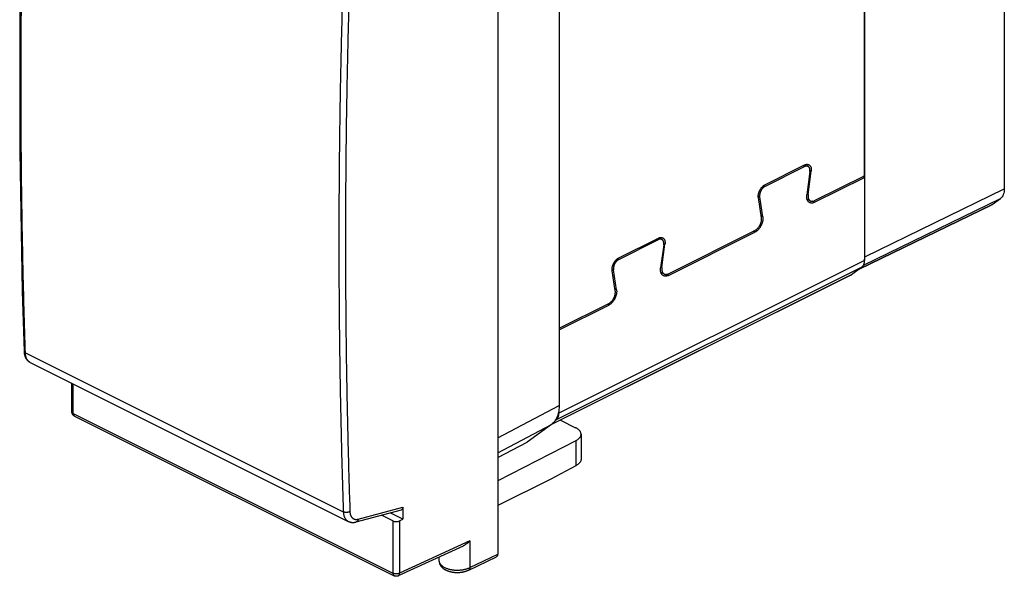
# Model space of a CAD drawing. Units: millimetres. Extents: x -26.2 to 26.2, y -29.6 to 29.6.
# Drawn here: x -26.2 to 26.2, y -29.6 to 0 of the extents above; entities that cross this region are included whole.
import ezdxf

# ---------------------------------------------------------------- set-up
doc = ezdxf.new("R2010")
doc.units = ezdxf.units.MM
doc.header["$LTSCALE"] = 16.335
doc.layers.get('0').update_dxf_attribs({"linetype": 'CONTINUOUS'})

msp = doc.modelspace()

# ---------------------------------------------------------------- linework, layer by layer
at = {"color": 7, "linetype": 'CONTINUOUS'}
for p, q in [((26.188, 22.154), (26.188, -9.008)), ((-0.762, 12.686), (-0.762, -28.45)), ((2.51, 9.984), (2.51, -20.536)), ((18.77, -12.62), (18.77, 2.432)), ((15.583, -7.727), (15.747, -7.809)), ((18.754, -8.393), (18.667, -8.349)), ((15.694, -9.557), (15.876, -9.648)), ((18.465, -13.279), (25.484, -9.869)), ((25.541, -9.835), (25.981, -9.516)), ((7.805, -11.616), (7.969, -11.698)), ((7.916, -13.446), (8.098, -13.537)), ((-25.629, -18.243), (-8.709, -26.703)), ((-23.409, -20.879), (-23.409, -19.353)), ((-23.271, -21.101), (-6.267, -29.603)), ((2.581, -21.317), (3.382, -21.717)), ((2.096, -21.554), (0.813, -22.484)), ((3.394, -22.415), (-0.762, -24.549)), ((-0.762, -23.311), (0.813, -22.484)), ((3.674, -22.07), (3.674, -23.39)), ((3.394, -23.748), (2.062, -24.467)), ((2.062, -24.467), (-0.762, -25.867)), ((-8.284, -26.738), (-5.882, -26.088)), ((-5.798, -25.943), (-5.798, -26.595)), ((-8.709, -26.703), (-8.709, -26.703)), ((-6.332, -26.682), (-6.945, -26.376)), ((-5.798, -26.595), (-6.486, -26.251)), ((-5.981, -26.684), (-5.798, -26.595)), ((-2.606, -28.016), (-6.05, -29.607)), ((-3.873, -28.817), (-3.873, -28.601)), ((-2.304, -29.299), (-0.828, -28.586))]:
    msp.add_line(p, q, dxfattribs=at)
at = {"color": 3, "linetype": 'CONTINUOUS'}
for p, q in [((18.754, -8.306), (18.754, 2.519)), ((13.454, -8.791), (15.568, -7.734)), ((13.454, -8.877), (15.568, -7.82)), ((15.847, -8.088), (15.682, -9.319)), ((15.751, -9.299), (15.917, -8.068)), ((16.099, -9.633), (18.754, -8.306)), ((16.099, -9.72), (18.754, -8.393)), ((18.754, -8.393), (18.754, -12.815)), ((13.341, -10.489), (13.176, -9.423)), ((13.271, -10.539), (13.106, -9.473)), ((8.321, -13.522), (12.923, -11.221)), ((8.321, -13.609), (12.923, -11.308)), ((5.676, -12.68), (7.79, -11.623)), ((5.676, -12.767), (7.79, -11.709)), ((8.069, -11.977), (7.903, -13.208)), ((7.973, -13.188), (8.138, -11.957)), ((18.015, -13.6), (2.069, -21.574)), ((5.493, -14.428), (5.328, -13.362)), ((5.563, -14.378), (5.397, -13.312)), ((18.607, -13.176), (18.052, -13.578)), ((2.51, -16.428), (5.145, -15.111)), ((2.51, -16.515), (5.145, -15.197)), ((2.49, -20.809), (2.49, -20.946)), ((2.343, -21.308), (2.297, -21.341))]:
    msp.add_line(p, q, dxfattribs=at)
at = {"color": 9, "linetype": 'CONTINUOUS'}
for p, q in [((15.568, -7.82), (15.482, -7.777)), ((15.917, -8.068), (15.851, -8.035)), ((13.454, -8.877), (13.378, -8.839)), ((13.176, -9.423), (13.101, -9.386)), ((15.751, -9.299), (15.688, -9.268)), ((18.77, -12.62), (26.188, -9.008)), ((16.099, -9.72), (15.992, -9.666)), ((18.492, -13.259), (25.541, -9.835)), ((18.702, -13.061), (25.981, -9.516)), ((13.341, -10.489), (13.257, -10.447)), ((12.923, -11.308), (12.837, -11.265)), ((7.79, -11.709), (7.704, -11.666)), ((8.138, -11.957), (8.073, -11.924)), ((18.754, -12.815), (2.49, -20.946)), ((5.676, -12.767), (5.6, -12.728)), ((18.052, -13.578), (2.097, -21.555)), ((18.607, -13.176), (2.343, -21.308)), ((5.397, -13.312), (5.323, -13.275)), ((7.973, -13.188), (7.91, -13.157)), ((8.321, -13.609), (8.214, -13.556)), ((5.563, -14.378), (5.479, -14.336)), ((5.145, -15.197), (5.058, -15.154)), ((-25.885, -17.738), (-8.972, -26.194)), ((-23.336, -20.966), (-23.336, -19.39)), ((-0.762, -22.26), (2.51, -20.536)), ((2.49, -20.946), (2.467, -20.935)), ((-23.336, -20.966), (-6.332, -29.468)), ((2.343, -21.308), (2.332, -21.287)), ((-0.762, -23.059), (2.096, -21.554)), ((3.394, -22.415), (3.394, -23.748)), ((-8.176, -26.586), (-5.798, -25.943)), ((-6.332, -26.682), (-6.332, -29.468)), ((-5.981, -26.684), (-5.981, -29.47)), ((-2.239, -27.741), (-5.981, -29.47)), ((-2.239, -27.741), (-2.239, -29.163)), ((-2.239, -29.163), (-0.762, -28.45))]:
    msp.add_line(p, q, dxfattribs=at)
at = {"color": 7, "linetype": 'CONTINUOUS'}
for points in [[(-26.172, 0.525), (-26.18, -0.555), (-26.185, -1.634), (-26.187, -2.712), (-26.187, -3.788), (-26.185, -4.863), (-26.18, -5.936), (-26.172, -7.008), (-26.162, -8.079), (-26.15, -9.149), (-26.134, -10.217), (-26.117, -11.284), (-26.097, -12.349), (-26.074, -13.413), (-26.049, -14.476), (-26.021, -15.537), (-25.991, -16.597), (-25.958, -17.649)], [(-25.958, -17.649), (-25.957, -17.667), (-25.956, -17.692), (-25.954, -17.716), (-25.951, -17.74), (-25.948, -17.763), (-25.944, -17.787), (-25.939, -17.809), (-25.934, -17.832), (-25.928, -17.854), (-25.922, -17.876), (-25.915, -17.897), (-25.908, -17.918), (-25.9, -17.938), (-25.892, -17.958), (-25.883, -17.977), (-25.874, -17.996), (-25.864, -18.014), (-25.854, -18.032), (-25.843, -18.049), (-25.832, -18.065), (-25.821, -18.081), (-25.809, -18.096), (-25.797, -18.111), (-25.784, -18.125), (-25.771, -18.139), (-25.758, -18.152), (-25.744, -18.165), (-25.73, -18.177), (-25.716, -18.189), (-25.701, -18.199), (-25.686, -18.21), (-25.671, -18.22), (-25.655, -18.229), (-25.64, -18.238), (-25.629, -18.243)], [(-23.271, -21.101), (-23.274, -21.1), (-23.282, -21.095), (-23.29, -21.091), (-23.298, -21.086), (-23.305, -21.081), (-23.313, -21.075), (-23.32, -21.069), (-23.327, -21.063), (-23.333, -21.057), (-23.34, -21.05), (-23.346, -21.043), (-23.352, -21.036), (-23.358, -21.029), (-23.364, -21.021), (-23.369, -21.013), (-23.374, -21.005), (-23.378, -20.997), (-23.383, -20.989), (-23.387, -20.98), (-23.39, -20.972), (-23.394, -20.963), (-23.397, -20.954), (-23.4, -20.945), (-23.402, -20.936), (-23.404, -20.926), (-23.406, -20.917), (-23.407, -20.908), (-23.408, -20.898), (-23.408, -20.889), (-23.409, -20.879)], [(-8.709, -26.703), (-8.699, -26.708), (-8.682, -26.716), (-8.665, -26.723), (-8.648, -26.729), (-8.631, -26.735), (-8.613, -26.74), (-8.595, -26.745), (-8.577, -26.749), (-8.558, -26.753), (-8.539, -26.756), (-8.52, -26.758), (-8.501, -26.76), (-8.482, -26.761), (-8.462, -26.761), (-8.442, -26.761), (-8.422, -26.761), (-8.402, -26.759), (-8.382, -26.757), (-8.361, -26.754), (-8.341, -26.751), (-8.32, -26.747), (-8.299, -26.742), (-8.284, -26.738)], [(-3.873, -28.817), (-3.873, -28.833), (-3.872, -28.849), (-3.87, -28.865), (-3.868, -28.881), (-3.865, -28.898), (-3.862, -28.914), (-3.858, -28.93), (-3.853, -28.946), (-3.848, -28.962), (-3.842, -28.978), (-3.835, -28.995), (-3.828, -29.011), (-3.819, -29.027), (-3.811, -29.042), (-3.801, -29.058), (-3.791, -29.074), (-3.779, -29.09), (-3.767, -29.105), (-3.755, -29.121), (-3.741, -29.136), (-3.727, -29.151), (-3.711, -29.166), (-3.695, -29.18), (-3.679, -29.195), (-3.661, -29.209), (-3.643, -29.223), (-3.624, -29.236), (-3.604, -29.249), (-3.583, -29.261), (-3.563, -29.273), (-3.541, -29.285), (-3.519, -29.296), (-3.497, -29.307), (-3.474, -29.317), (-3.451, -29.326), (-3.428, -29.336), (-3.404, -29.344), (-3.38, -29.352), (-3.356, -29.36), (-3.331, -29.367), (-3.307, -29.374), (-3.282, -29.38), (-3.257, -29.386), (-3.232, -29.392), (-3.206, -29.397), (-3.181, -29.401), (-3.155, -29.405), (-3.13, -29.409), (-3.104, -29.412), (-3.078, -29.415), (-3.052, -29.418), (-3.026, -29.42), (-3, -29.421), (-2.974, -29.423), (-2.948, -29.423), (-2.922, -29.424), (-2.896, -29.424), (-2.87, -29.423), (-2.844, -29.423), (-2.818, -29.421), (-2.792, -29.42), (-2.766, -29.418), (-2.74, -29.415), (-2.714, -29.412), (-2.689, -29.409), (-2.663, -29.405), (-2.638, -29.401), (-2.613, -29.397), (-2.588, -29.392), (-2.563, -29.387), (-2.538, -29.381), (-2.513, -29.375), (-2.489, -29.368), (-2.465, -29.361), (-2.441, -29.353), (-2.417, -29.345), (-2.394, -29.337), (-2.371, -29.328), (-2.348, -29.319), (-2.326, -29.309), (-2.304, -29.299)], [(-6.05, -29.607), (-6.059, -29.61), (-6.067, -29.614), (-6.076, -29.617), (-6.085, -29.62), (-6.094, -29.622), (-6.103, -29.624), (-6.112, -29.626), (-6.122, -29.628), (-6.131, -29.629), (-6.141, -29.629), (-6.15, -29.63), (-6.16, -29.63), (-6.169, -29.629), (-6.179, -29.629), (-6.189, -29.627), (-6.198, -29.626), (-6.208, -29.624), (-6.217, -29.622), (-6.226, -29.619), (-6.236, -29.616), (-6.245, -29.613), (-6.254, -29.609), (-6.262, -29.605), (-6.267, -29.603)]]:
    msp.add_lwpolyline(points, dxfattribs=at)
at = {"color": 9, "linetype": 'CONTINUOUS'}
for points, knots in [([(-25.885, -17.738), (-25.919, -16.679), (-25.979, -14.556), (-26.048, -11.365), (-26.093, -8.162), (-26.116, -4.946), (-26.115, -1.719), (-26.093, 1.52), (-26.047, 4.77), (-25.979, 8.032), (-25.919, 10.209), (-25.885, 11.3)], [0, 0, 0, 0, 0.109479, 0.219373, 0.329679, 0.440394, 0.551515, 0.663039, 0.774964, 0.887285, 1, 1, 1, 1]), ([(-8.972, 2.843), (-9.007, 1.753), (-9.069, -0.423), (-9.14, -3.684), (-9.187, -6.933), (-9.211, -10.172), (-9.211, -13.399), (-9.187, -16.615), (-9.14, -19.819), (-9.07, -23.011), (-9.007, -25.135), (-8.972, -26.194)], [0, 0, 0, 0, 0.112661, 0.224941, 0.336837, 0.448347, 0.559467, 0.670195, 0.780528, 0.890464, 1, 1, 1, 1]), ([(-8.621, 2.833), (-8.657, 1.744), (-8.719, -0.432), (-8.79, -3.69), (-8.837, -6.937), (-8.86, -10.174), (-8.86, -13.399), (-8.837, -16.613), (-8.79, -19.816), (-8.719, -23.006), (-8.657, -25.128), (-8.621, -26.188)], [0, 0, 0, 0, 0.112661, 0.224941, 0.336837, 0.448347, 0.559467, 0.670194, 0.780528, 0.890464, 1, 1, 1, 1]), ([(-25.958, -17.649), (-25.958, -17.651), (-25.957, -17.659), (-25.954, -17.672), (-25.946, -17.687), (-25.936, -17.701), (-25.921, -17.715), (-25.904, -17.727), (-25.892, -17.735), (-25.885, -17.738)], [0, 0, 0, 0, 0.056424, 0.188259, 0.326683, 0.475247, 0.636324, 0.81115, 1, 1, 1, 1]), ([(-25.629, -18.243), (-25.638, -18.239), (-25.66, -18.226), (-25.695, -18.202), (-25.732, -18.168), (-25.765, -18.13), (-25.795, -18.086), (-25.82, -18.038), (-25.842, -17.985), (-25.859, -17.928), (-25.872, -17.868), (-25.881, -17.804), (-25.884, -17.76), (-25.885, -17.738)], [0, 0, 0, 0, 0.04935, 0.131116, 0.214351, 0.299834, 0.388228, 0.480065, 0.575735, 0.675493, 0.779466, 0.887664, 1, 1, 1, 1]), ([(-23.409, -20.878), (-23.409, -20.881), (-23.408, -20.889), (-23.405, -20.902), (-23.397, -20.916), (-23.386, -20.93), (-23.372, -20.944), (-23.355, -20.956), (-23.342, -20.963), (-23.336, -20.966)], [0, 0, 0, 0, 0.070935, 0.19775, 0.332267, 0.478065, 0.637409, 0.811359, 1, 1, 1, 1]), ([(-23.336, -20.966), (-23.336, -20.975), (-23.335, -20.991), (-23.331, -21.015), (-23.325, -21.036), (-23.316, -21.056), (-23.306, -21.073), (-23.293, -21.087), (-23.28, -21.096), (-23.273, -21.1), (-23.271, -21.101)], [0, 0, 0, 0, 0.15978, 0.310988, 0.453458, 0.587536, 0.714159, 0.834897, 0.951912, 1, 1, 1, 1]), ([(-8.621, -26.188), (-8.629, -26.191), (-8.644, -26.199), (-8.669, -26.208), (-8.696, -26.216), (-8.724, -26.222), (-8.753, -26.226), (-8.782, -26.228), (-8.812, -26.229), (-8.841, -26.228), (-8.87, -26.225), (-8.898, -26.22), (-8.924, -26.213), (-8.949, -26.205), (-8.964, -26.198), (-8.972, -26.194)], [0, 0, 0, 0, 0.069351, 0.142647, 0.219307, 0.298641, 0.379885, 0.46222, 0.544798, 0.626764, 0.707282, 0.785553, 0.860839, 0.932497, 1, 1, 1, 1]), ([(-8.621, -26.188), (-8.621, -26.204), (-8.619, -26.237), (-8.612, -26.285), (-8.602, -26.33), (-8.588, -26.373), (-8.572, -26.413), (-8.552, -26.45), (-8.529, -26.483), (-8.503, -26.512), (-8.475, -26.538), (-8.444, -26.559), (-8.41, -26.576), (-8.375, -26.589), (-8.338, -26.598), (-8.299, -26.602), (-8.259, -26.601), (-8.217, -26.596), (-8.19, -26.59), (-8.176, -26.586)], [0, 0, 0, 0, 0.071074, 0.139652, 0.205681, 0.269185, 0.330261, 0.389084, 0.445909, 0.501072, 0.554986, 0.608123, 0.660998, 0.71414, 0.768062, 0.823238, 0.88008, 0.938921, 1, 1, 1, 1]), ([(-8.972, -26.194), (-8.971, -26.217), (-8.968, -26.26), (-8.959, -26.324), (-8.946, -26.385), (-8.928, -26.442), (-8.906, -26.495), (-8.879, -26.544), (-8.849, -26.588), (-8.815, -26.627), (-8.777, -26.661), (-8.741, -26.686), (-8.718, -26.699), (-8.709, -26.703)], [0, 0, 0, 0, 0.111224, 0.218491, 0.321743, 0.421012, 0.516447, 0.608319, 0.697024, 0.78309, 0.867162, 0.949985, 1, 1, 1, 1]), ([(-8.176, -26.586), (-8.177, -26.595), (-8.18, -26.613), (-8.188, -26.638), (-8.198, -26.661), (-8.21, -26.682), (-8.224, -26.7), (-8.239, -26.715), (-8.257, -26.727), (-8.272, -26.734), (-8.282, -26.737), (-8.284, -26.738)], [0, 0, 0, 0, 0.138418, 0.271384, 0.398528, 0.51979, 0.635465, 0.746242, 0.853203, 0.957782, 1, 1, 1, 1]), ([(-3.873, -28.817), (-3.873, -28.828), (-3.871, -28.854), (-3.862, -28.892), (-3.846, -28.932), (-3.823, -28.971), (-3.794, -29.009), (-3.759, -29.046), (-3.717, -29.08), (-3.67, -29.113), (-3.618, -29.144), (-3.561, -29.173), (-3.499, -29.199), (-3.433, -29.222), (-3.363, -29.243), (-3.291, -29.26), (-3.215, -29.274), (-3.137, -29.286), (-3.058, -29.294), (-2.978, -29.298), (-2.897, -29.299), (-2.816, -29.297), (-2.736, -29.292), (-2.657, -29.283), (-2.58, -29.271), (-2.506, -29.255), (-2.434, -29.237), (-2.365, -29.215), (-2.3, -29.191), (-2.259, -29.173), (-2.239, -29.163)], [0, 0, 0, 0, 0.018649, 0.040869, 0.063898, 0.088095, 0.113739, 0.141027, 0.170082, 0.200959, 0.233658, 0.268132, 0.304292, 0.34202, 0.381169, 0.421569, 0.463032, 0.505356, 0.548326, 0.59172, 0.635312, 0.678869, 0.722163, 0.764967, 0.807061, 0.848234, 0.888287, 0.927037, 0.964321, 1, 1, 1, 1]), ([(-2.239, -29.163), (-2.239, -29.172), (-2.24, -29.188), (-2.243, -29.212), (-2.25, -29.234), (-2.258, -29.254), (-2.269, -29.271), (-2.282, -29.285), (-2.294, -29.294), (-2.302, -29.298), (-2.304, -29.299)], [0, 0, 0, 0, 0.161275, 0.313593, 0.456732, 0.591017, 0.717403, 0.837538, 0.953718, 1, 1, 1, 1]), ([(-5.981, -29.47), (-5.989, -29.473), (-6.004, -29.48), (-6.029, -29.488), (-6.056, -29.495), (-6.084, -29.5), (-6.113, -29.503), (-6.142, -29.505), (-6.172, -29.505), (-6.202, -29.503), (-6.23, -29.499), (-6.258, -29.494), (-6.285, -29.487), (-6.309, -29.479), (-6.325, -29.472), (-6.332, -29.468)], [0, 0, 0, 0, 0.068361, 0.140955, 0.21714, 0.296211, 0.377378, 0.459799, 0.542599, 0.624893, 0.705808, 0.784508, 0.860215, 0.932238, 1, 1, 1, 1]), ([(-6.332, -29.468), (-6.332, -29.477), (-6.331, -29.493), (-6.327, -29.516), (-6.321, -29.538), (-6.313, -29.558), (-6.302, -29.575), (-6.289, -29.589), (-6.277, -29.598), (-6.269, -29.602), (-6.267, -29.603)], [0, 0, 0, 0, 0.15978, 0.310988, 0.453458, 0.587536, 0.714159, 0.834897, 0.951912, 1, 1, 1, 1]), ([(-6.05, -29.607), (-6.05, -29.607), (-6.044, -29.604), (-6.034, -29.598), (-6.021, -29.586), (-6.009, -29.572), (-5.999, -29.555), (-5.992, -29.536), (-5.986, -29.516), (-5.982, -29.493), (-5.982, -29.478), (-5.981, -29.47)], [0, 0, 0, 0, 0.007026, 0.113258, 0.221823, 0.33466, 0.453298, 0.578788, 0.711703, 0.852184, 1, 1, 1, 1])]:
    msp.add_open_spline(points, degree=3, knots=knots, dxfattribs=at)
at = {"color": 3, "linetype": 'CONTINUOUS'}
for points, knots in [([(15.568, -7.734), (15.579, -7.728), (15.602, -7.718), (15.636, -7.707), (15.669, -7.701), (15.702, -7.698), (15.733, -7.701), (15.763, -7.707), (15.782, -7.715), (15.791, -7.719), (15.792, -7.72)], [0, 0, 0, 0, 0.160685, 0.314308, 0.460428, 0.599472, 0.733669, 0.864203, 0.992258, 1, 1, 1, 1]), ([(15.747, -7.809), (15.742, -7.807), (15.729, -7.801), (15.707, -7.795), (15.681, -7.792), (15.654, -7.793), (15.625, -7.798), (15.597, -7.807), (15.578, -7.816), (15.568, -7.82)], [0, 0, 0, 0, 0.090625, 0.227656, 0.368288, 0.514739, 0.66818, 0.82988, 1, 1, 1, 1]), ([(15.847, -8.088), (15.849, -8.075), (15.851, -8.051), (15.852, -8.015), (15.849, -7.981), (15.844, -7.949), (15.836, -7.919), (15.825, -7.891), (15.811, -7.866), (15.795, -7.845), (15.776, -7.827), (15.76, -7.816), (15.75, -7.81), (15.747, -7.809)], [0, 0, 0, 0, 0.118087, 0.23193, 0.340841, 0.444753, 0.543395, 0.637135, 0.726114, 0.811284, 0.893319, 0.97368, 1, 1, 1, 1]), ([(15.792, -7.72), (15.8, -7.724), (15.817, -7.734), (15.84, -7.753), (15.861, -7.776), (15.879, -7.803), (15.894, -7.833), (15.906, -7.867), (15.915, -7.903), (15.92, -7.942), (15.922, -7.982), (15.921, -8.025), (15.918, -8.053), (15.917, -8.068)], [0, 0, 0, 0, 0.070731, 0.147465, 0.226378, 0.308004, 0.393565, 0.483652, 0.578113, 0.67683, 0.780466, 0.888513, 1, 1, 1, 1]), ([(13.106, -9.473), (13.104, -9.46), (13.101, -9.433), (13.1, -9.392), (13.103, -9.349), (13.108, -9.305), (13.117, -9.26), (13.129, -9.214), (13.144, -9.169), (13.162, -9.125), (13.183, -9.081), (13.206, -9.038), (13.232, -8.998), (13.259, -8.959), (13.289, -8.923), (13.32, -8.89), (13.352, -8.86), (13.385, -8.833), (13.419, -8.81), (13.443, -8.797), (13.454, -8.791)], [0, 0, 0, 0, 0.048973, 0.10032, 0.153634, 0.208553, 0.265259, 0.323361, 0.382267, 0.441695, 0.501698, 0.561654, 0.620938, 0.679604, 0.737377, 0.793676, 0.848117, 0.900885, 0.951643, 1, 1, 1, 1]), ([(13.454, -8.877), (13.444, -8.882), (13.424, -8.894), (13.396, -8.913), (13.368, -8.937), (13.341, -8.963), (13.315, -8.992), (13.29, -9.023), (13.267, -9.056), (13.247, -9.091), (13.228, -9.128), (13.212, -9.165), (13.198, -9.203), (13.187, -9.242), (13.179, -9.28), (13.173, -9.318), (13.171, -9.354), (13.172, -9.389), (13.174, -9.412), (13.176, -9.423)], [0, 0, 0, 0, 0.051352, 0.105227, 0.161346, 0.219583, 0.27954, 0.341018, 0.403473, 0.466703, 0.530091, 0.59343, 0.656098, 0.71789, 0.778249, 0.836866, 0.893504, 0.947995, 1, 1, 1, 1]), ([(15.831, -9.737), (15.826, -9.734), (15.81, -9.726), (15.786, -9.709), (15.761, -9.685), (15.739, -9.656), (15.72, -9.624), (15.704, -9.588), (15.691, -9.549), (15.682, -9.508), (15.677, -9.463), (15.674, -9.417), (15.676, -9.368), (15.679, -9.336), (15.682, -9.319)], [0, 0, 0, 0, 0.038849, 0.110826, 0.184467, 0.260307, 0.338916, 0.421444, 0.508042, 0.598499, 0.69286, 0.791637, 0.894295, 1, 1, 1, 1]), ([(15.751, -9.299), (15.749, -9.314), (15.746, -9.342), (15.745, -9.385), (15.748, -9.426), (15.753, -9.464), (15.762, -9.5), (15.774, -9.534), (15.789, -9.564), (15.807, -9.591), (15.828, -9.614), (15.851, -9.633), (15.867, -9.643), (15.876, -9.648)], [0, 0, 0, 0, 0.111484, 0.219527, 0.323165, 0.421902, 0.516409, 0.60652, 0.692085, 0.7737, 0.852602, 0.92933, 1, 1, 1, 1]), ([(16.099, -9.72), (16.087, -9.726), (16.061, -9.738), (16.023, -9.75), (15.985, -9.759), (15.947, -9.762), (15.912, -9.761), (15.877, -9.755), (15.851, -9.746), (15.836, -9.739), (15.831, -9.737)], [0, 0, 0, 0, 0.152395, 0.298473, 0.437819, 0.57063, 0.69869, 0.82324, 0.945193, 1, 1, 1, 1]), ([(15.876, -9.648), (15.876, -9.648), (15.886, -9.652), (15.905, -9.66), (15.935, -9.667), (15.966, -9.669), (15.999, -9.666), (16.032, -9.66), (16.066, -9.649), (16.088, -9.639), (16.099, -9.633)], [0, 0, 0, 0, 0.007837, 0.135878, 0.266401, 0.400594, 0.539631, 0.685731, 0.839336, 1, 1, 1, 1]), ([(13.341, -10.489), (13.343, -10.504), (13.347, -10.535), (13.348, -10.582), (13.346, -10.63), (13.34, -10.68), (13.331, -10.731), (13.318, -10.783), (13.302, -10.834), (13.283, -10.885), (13.261, -10.935), (13.236, -10.985), (13.208, -11.032), (13.178, -11.077), (13.146, -11.12), (13.112, -11.16), (13.076, -11.197), (13.039, -11.231), (13.002, -11.261), (12.963, -11.287), (12.936, -11.301), (12.923, -11.308)], [0, 0, 0, 0, 0.046341, 0.094826, 0.145116, 0.196861, 0.250188, 0.304905, 0.360515, 0.416577, 0.473243, 0.530141, 0.586722, 0.642611, 0.697963, 0.752347, 0.805272, 0.856551, 0.906318, 0.954243, 1, 1, 1, 1]), ([(12.923, -11.221), (12.935, -11.216), (12.958, -11.202), (12.992, -11.179), (13.025, -11.153), (13.058, -11.123), (13.089, -11.089), (13.118, -11.053), (13.146, -11.015), (13.171, -10.974), (13.194, -10.932), (13.215, -10.888), (13.233, -10.843), (13.248, -10.798), (13.26, -10.753), (13.269, -10.708), (13.275, -10.664), (13.277, -10.621), (13.276, -10.579), (13.273, -10.552), (13.271, -10.539)], [0, 0, 0, 0, 0.048361, 0.099122, 0.151894, 0.206339, 0.262643, 0.32042, 0.379091, 0.43838, 0.49834, 0.558346, 0.617778, 0.676681, 0.734767, 0.791447, 0.846356, 0.899672, 0.951024, 1, 1, 1, 1]), ([(7.79, -11.623), (7.801, -11.617), (7.824, -11.607), (7.858, -11.596), (7.891, -11.59), (7.923, -11.587), (7.955, -11.59), (7.985, -11.596), (8.004, -11.604), (8.013, -11.608), (8.014, -11.609)], [0, 0, 0, 0, 0.160685, 0.314308, 0.460428, 0.599472, 0.733669, 0.864203, 0.992258, 1, 1, 1, 1]), ([(7.969, -11.698), (7.964, -11.696), (7.951, -11.69), (7.929, -11.684), (7.903, -11.681), (7.875, -11.682), (7.847, -11.687), (7.818, -11.696), (7.8, -11.705), (7.79, -11.709)], [0, 0, 0, 0, 0.090625, 0.227656, 0.368288, 0.514739, 0.66818, 0.82988, 1, 1, 1, 1]), ([(8.069, -11.977), (8.07, -11.964), (8.073, -11.94), (8.073, -11.904), (8.071, -11.87), (8.066, -11.838), (8.058, -11.808), (8.047, -11.78), (8.033, -11.756), (8.017, -11.734), (7.998, -11.716), (7.981, -11.705), (7.972, -11.699), (7.969, -11.698)], [0, 0, 0, 0, 0.118087, 0.23193, 0.340841, 0.444753, 0.543395, 0.637135, 0.726114, 0.811284, 0.893319, 0.97368, 1, 1, 1, 1]), ([(8.014, -11.609), (8.022, -11.613), (8.039, -11.623), (8.062, -11.642), (8.083, -11.665), (8.101, -11.692), (8.116, -11.722), (8.128, -11.756), (8.136, -11.792), (8.142, -11.831), (8.144, -11.871), (8.143, -11.914), (8.14, -11.942), (8.138, -11.957)], [0, 0, 0, 0, 0.070731, 0.147465, 0.226378, 0.308004, 0.393565, 0.483652, 0.578113, 0.67683, 0.780466, 0.888513, 1, 1, 1, 1]), ([(5.328, -13.362), (5.326, -13.349), (5.323, -13.322), (5.322, -13.281), (5.324, -13.238), (5.33, -13.194), (5.339, -13.149), (5.351, -13.103), (5.366, -13.058), (5.384, -13.014), (5.405, -12.97), (5.428, -12.927), (5.454, -12.887), (5.481, -12.848), (5.511, -12.812), (5.542, -12.779), (5.574, -12.749), (5.607, -12.722), (5.641, -12.699), (5.664, -12.686), (5.676, -12.68)], [0, 0, 0, 0, 0.048973, 0.10032, 0.153634, 0.208553, 0.265259, 0.323361, 0.382267, 0.441695, 0.501698, 0.561654, 0.620938, 0.679604, 0.737377, 0.793676, 0.848117, 0.900885, 0.951643, 1, 1, 1, 1]), ([(5.676, -12.767), (5.666, -12.772), (5.646, -12.783), (5.618, -12.803), (5.59, -12.826), (5.563, -12.852), (5.537, -12.881), (5.512, -12.912), (5.489, -12.945), (5.469, -12.98), (5.45, -13.017), (5.434, -13.054), (5.42, -13.093), (5.409, -13.131), (5.401, -13.169), (5.395, -13.207), (5.393, -13.243), (5.393, -13.278), (5.396, -13.301), (5.397, -13.312)], [0, 0, 0, 0, 0.051344, 0.105209, 0.161318, 0.219545, 0.27949, 0.340957, 0.403401, 0.46662, 0.529998, 0.593326, 0.655986, 0.71777, 0.778125, 0.836847, 0.89352, 0.948004, 1, 1, 1, 1]), ([(18.607, -13.176), (18.617, -13.168), (18.637, -13.151), (18.664, -13.122), (18.688, -13.088), (18.708, -13.051), (18.725, -13.009), (18.738, -12.965), (18.747, -12.917), (18.753, -12.867), (18.754, -12.832), (18.754, -12.815)], [0, 0, 0, 0, 0.095322, 0.193259, 0.294365, 0.39957, 0.509632, 0.624477, 0.744472, 0.869857, 1, 1, 1, 1]), ([(8.053, -13.626), (8.047, -13.623), (8.032, -13.615), (8.008, -13.598), (7.983, -13.574), (7.961, -13.545), (7.942, -13.513), (7.926, -13.477), (7.913, -13.438), (7.904, -13.397), (7.898, -13.352), (7.896, -13.306), (7.898, -13.257), (7.901, -13.225), (7.903, -13.208)], [0, 0, 0, 0, 0.038849, 0.110826, 0.184467, 0.260307, 0.338916, 0.421444, 0.508042, 0.598499, 0.69286, 0.791637, 0.894295, 1, 1, 1, 1]), ([(7.973, -13.188), (7.971, -13.203), (7.968, -13.232), (7.967, -13.274), (7.969, -13.315), (7.975, -13.353), (7.984, -13.39), (7.996, -13.423), (8.011, -13.453), (8.029, -13.48), (8.05, -13.504), (8.073, -13.523), (8.089, -13.532), (8.098, -13.537)], [0, 0, 0, 0, 0.111484, 0.219527, 0.323165, 0.421902, 0.516409, 0.60652, 0.692085, 0.7737, 0.852602, 0.92933, 1, 1, 1, 1]), ([(8.321, -13.609), (8.309, -13.615), (8.283, -13.627), (8.244, -13.64), (8.206, -13.648), (8.169, -13.651), (8.133, -13.65), (8.099, -13.644), (8.072, -13.635), (8.057, -13.628), (8.053, -13.626)], [0, 0, 0, 0, 0.152395, 0.298473, 0.437819, 0.57063, 0.69869, 0.82324, 0.945193, 1, 1, 1, 1]), ([(8.098, -13.537), (8.098, -13.537), (8.108, -13.542), (8.127, -13.549), (8.157, -13.556), (8.188, -13.558), (8.22, -13.556), (8.254, -13.549), (8.288, -13.538), (8.31, -13.528), (8.321, -13.522)], [0, 0, 0, 0, 0.007837, 0.135878, 0.266401, 0.400594, 0.539631, 0.685731, 0.839336, 1, 1, 1, 1]), ([(18.015, -13.6), (18.015, -13.6), (18.028, -13.594), (18.041, -13.586), (18.052, -13.578)], [0, 0, 0, 0, 0.02518, 1, 1, 1, 1]), ([(5.563, -14.378), (5.565, -14.393), (5.568, -14.424), (5.57, -14.471), (5.568, -14.519), (5.562, -14.569), (5.553, -14.62), (5.54, -14.672), (5.524, -14.723), (5.505, -14.774), (5.483, -14.825), (5.458, -14.874), (5.43, -14.921), (5.4, -14.966), (5.368, -15.009), (5.334, -15.049), (5.298, -15.086), (5.261, -15.12), (5.223, -15.15), (5.185, -15.176), (5.158, -15.191), (5.145, -15.197)], [0, 0, 0, 0, 0.046341, 0.094826, 0.145116, 0.196861, 0.250188, 0.304905, 0.360515, 0.416577, 0.473243, 0.530141, 0.586722, 0.642611, 0.697963, 0.752347, 0.805272, 0.856551, 0.906318, 0.954243, 1, 1, 1, 1]), ([(5.145, -15.111), (5.157, -15.105), (5.18, -15.092), (5.214, -15.068), (5.247, -15.042), (5.279, -15.012), (5.31, -14.978), (5.34, -14.942), (5.367, -14.904), (5.393, -14.863), (5.416, -14.821), (5.437, -14.777), (5.455, -14.732), (5.47, -14.687), (5.482, -14.642), (5.491, -14.597), (5.497, -14.553), (5.499, -14.51), (5.498, -14.468), (5.495, -14.441), (5.493, -14.428)], [0, 0, 0, 0, 0.048361, 0.099122, 0.151894, 0.206339, 0.262643, 0.32042, 0.379091, 0.43838, 0.49834, 0.558346, 0.617778, 0.676681, 0.734767, 0.791447, 0.846356, 0.899672, 0.951024, 1, 1, 1, 1]), ([(2.343, -21.308), (2.354, -21.3), (2.374, -21.283), (2.401, -21.254), (2.424, -21.22), (2.444, -21.182), (2.461, -21.141), (2.474, -21.096), (2.484, -21.049), (2.489, -20.998), (2.49, -20.964), (2.49, -20.946)], [0, 0, 0, 0, 0.095322, 0.193259, 0.294365, 0.39957, 0.509632, 0.624477, 0.744472, 0.869857, 1, 1, 1, 1])]:
    msp.add_open_spline(points, degree=3, knots=knots, dxfattribs=at)
at = {"color": 7, "linetype": 'CONTINUOUS'}
for points, knots in [([(26.188, -9.008), (26.188, -9.062), (26.18, -9.165), (26.141, -9.31), (26.076, -9.43), (26.014, -9.492), (25.981, -9.516)], [0, 0, 0, 0, 0.284992, 0.54625, 0.783018, 1, 1, 1, 1]), ([(2.51, -20.536), (2.51, -20.679), (2.483, -20.947), (2.347, -21.306), (2.186, -21.488), (2.096, -21.554)], [0, 0, 0, 0, 0.376102, 0.706233, 1, 1, 1, 1]), ([(2.51, -20.536), (2.51, -20.679), (2.483, -20.947), (2.347, -21.306), (2.186, -21.488), (2.096, -21.554)], [0, 0, 0, 0, 0.376102, 0.706233, 1, 1, 1, 1]), ([(3.674, -22.07), (3.674, -22.062), (3.673, -22.04), (3.667, -22.004), (3.653, -21.964), (3.632, -21.924), (3.604, -21.886), (3.571, -21.848), (3.532, -21.812), (3.487, -21.778), (3.436, -21.746), (3.4, -21.727), (3.382, -21.717)], [0, 0, 0, 0, 0.051275, 0.136802, 0.224999, 0.317271, 0.414745, 0.518253, 0.628342, 0.745307, 0.869229, 1, 1, 1, 1]), ([(3.394, -22.415), (3.412, -22.406), (3.448, -22.386), (3.497, -22.354), (3.541, -22.32), (3.579, -22.284), (3.611, -22.246), (3.637, -22.208), (3.656, -22.168), (3.669, -22.127), (3.674, -22.094), (3.674, -22.075), (3.674, -22.07)], [0, 0, 0, 0, 0.133106, 0.259105, 0.377935, 0.489726, 0.594846, 0.693929, 0.787907, 0.878019, 0.965774, 1, 1, 1, 1]), ([(3.674, -23.39), (3.674, -23.395), (3.674, -23.415), (3.669, -23.449), (3.656, -23.49), (3.637, -23.531), (3.611, -23.572), (3.579, -23.61), (3.541, -23.648), (3.497, -23.683), (3.448, -23.717), (3.412, -23.738), (3.394, -23.748)], [0, 0, 0, 0, 0.03438, 0.122731, 0.213462, 0.30798, 0.407434, 0.512693, 0.624346, 0.742733, 0.867974, 1, 1, 1, 1]), ([(-5.798, -25.943), (-5.798, -25.951), (-5.799, -25.967), (-5.802, -25.99), (-5.808, -26.011), (-5.816, -26.03), (-5.825, -26.047), (-5.837, -26.061), (-5.85, -26.073), (-5.865, -26.082), (-5.876, -26.086), (-5.882, -26.088), (-5.882, -26.088)], [0, 0, 0, 0, 0.135191, 0.263419, 0.384517, 0.498558, 0.606182, 0.708312, 0.806495, 0.902448, 0.998264, 1, 1, 1, 1]), ([(-6.332, -26.682), (-6.325, -26.686), (-6.309, -26.693), (-6.285, -26.701), (-6.258, -26.708), (-6.23, -26.713), (-6.202, -26.717), (-6.172, -26.719), (-6.142, -26.719), (-6.113, -26.717), (-6.084, -26.714), (-6.056, -26.709), (-6.029, -26.702), (-6.004, -26.694), (-5.989, -26.687), (-5.981, -26.684)], [0, 0, 0, 0, 0.067749, 0.139801, 0.21545, 0.294212, 0.375038, 0.457416, 0.540115, 0.622622, 0.703701, 0.782837, 0.858968, 0.931598, 1, 1, 1, 1]), ([(-2.239, -27.741), (-2.251, -27.755), (-2.277, -27.781), (-2.317, -27.82), (-2.359, -27.857), (-2.403, -27.892), (-2.449, -27.926), (-2.497, -27.958), (-2.547, -27.987), (-2.584, -28.006), (-2.604, -28.015), (-2.606, -28.016)], [0, 0, 0, 0, 0.11892, 0.239441, 0.361234, 0.484021, 0.607572, 0.731696, 0.856246, 0.981126, 1, 1, 1, 1]), ([(-0.762, -28.45), (-0.762, -28.458), (-0.763, -28.474), (-0.766, -28.496), (-0.772, -28.517), (-0.779, -28.536), (-0.789, -28.552), (-0.8, -28.566), (-0.814, -28.578), (-0.823, -28.584), (-0.828, -28.586)], [0, 0, 0, 0, 0.148995, 0.290665, 0.424417, 0.551043, 0.670613, 0.784799, 0.894863, 1, 1, 1, 1])]:
    msp.add_open_spline(points, degree=3, knots=knots, dxfattribs=at)
for points in [[(25.541, -9.835), (25.523, -9.848), (25.504, -9.859), (25.484, -9.869)], [(18.754, -12.792), (18.755, -12.789), (18.756, -12.785), (18.756, -12.781)], [(18.756, -12.781), (18.766, -12.728), (18.77, -12.674), (18.77, -12.62)]]:
    msp.add_open_spline(points, degree=3, dxfattribs=at)

doc.saveas('drawing.dxf')
